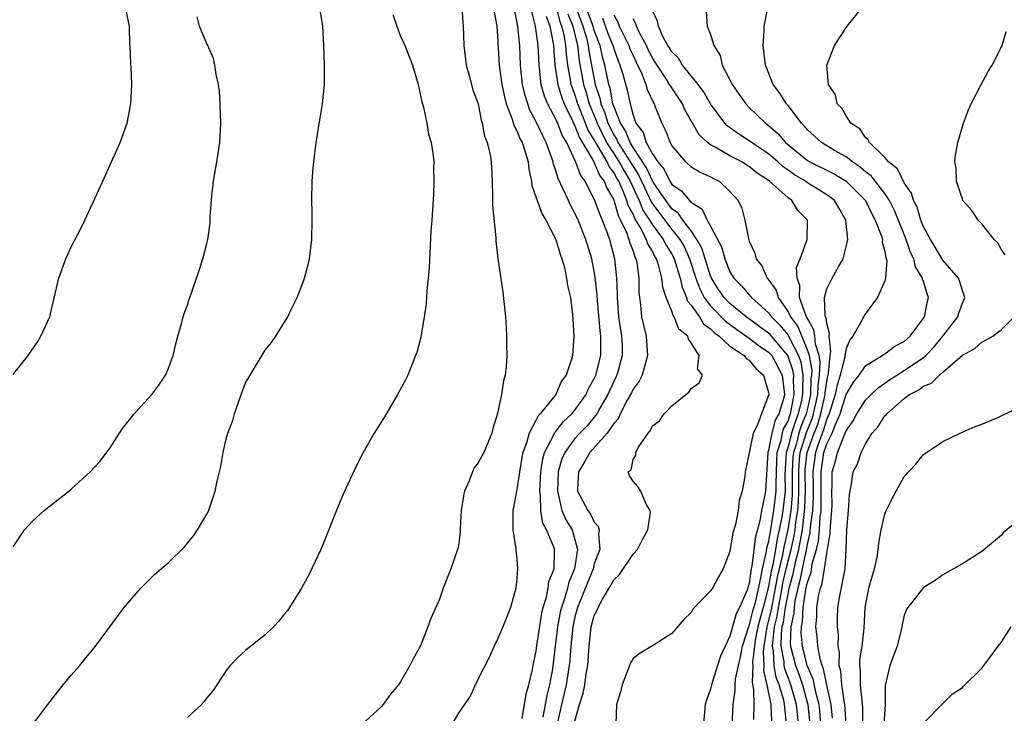
# Model space of a CAD drawing. Units: inches. Extents: x 2580000 to 2583000, y 1491000 to 1494000.
# Drawn here: x 2581362 to 2581463, y 1493128 to 1493200 of the extents above; entities that cross this region are included whole.
import ezdxf

# ---------------------------------------------------------------- set-up
doc = ezdxf.new("R2010")
doc.units = ezdxf.units.IN
doc.header["$MEASUREMENT"] = 0
doc.layers.add('LD25801491_10ft', color=110, linetype='Continuous')

msp = doc.modelspace()

# ---------------------------------------------------------------- linework, layer by layer
at = {"layer": 'LD25801491_10ft'}
for points, elevation in [([(2581363, 1493126.9), (2581364.58, 1493129), (2581365.63, 1493130.37), (2581366.17, 1493131), (2581367, 1493132.02), (2581367.88, 1493133), (2581368.36, 1493133.64), (2581369, 1493134.43), (2581369.49, 1493135), (2581371.84, 1493138.16), (2581372.47, 1493139), (2581373, 1493139.66), (2581374.16, 1493141), (2581375, 1493141.83), (2581375.6, 1493142.4), (2581377, 1493143.6), (2581378.72, 1493145.28), (2581379.62, 1493146.38), (2581380.04, 1493147), (2581381, 1493148.62), (2581381.19, 1493149), (2581381.26, 1493149.26), (2581381.86, 1493151), (2581382.05, 1493152.05), (2581382.44, 1493153.56), (2581382.67, 1493155), (2581383, 1493156.42), (2581383.15, 1493157), (2581383.69, 1493158.31), (2581383.86, 1493159), (2581384.3, 1493160.3), (2581385, 1493162.2), (2581385.46, 1493163), (2581387, 1493165.55), (2581387.66, 1493166.34), (2581388.13, 1493167), (2581389.37, 1493169), (2581389.68, 1493169.68), (2581390.32, 1493171), (2581391, 1493172.79), (2581391.07, 1493173), (2581391.48, 1493174.52), (2581391.59, 1493175), (2581391.84, 1493177), (2581391.86, 1493179), (2581391.85, 1493179.85), (2581391.82, 1493181), (2581391.87, 1493183), (2581391.93, 1493183.93), (2581392.03, 1493185), (2581392.27, 1493187), (2581392.65, 1493189.35), (2581392.94, 1493191), (2581393.14, 1493193), (2581393.15, 1493195), (2581393.08, 1493197), (2581392.96, 1493199), (2581392.71, 1493200.71)], 10530), ([(2581407.31, 1493201), (2581407.41, 1493199.41), (2581407.46, 1493199), (2581407.54, 1493197), (2581407.77, 1493195), (2581408.09, 1493193.91), (2581408.45, 1493192.45), (2581409, 1493191.01), (2581409.32, 1493189.32), (2581409.43, 1493189), (2581409.66, 1493187.66), (2581409.93, 1493187), (2581410.26, 1493185.74), (2581410.36, 1493185), (2581410.37, 1493184.37), (2581410.46, 1493183), (2581410.49, 1493181.51), (2581410.49, 1493180.49), (2581410.83, 1493177.17), (2581410.84, 1493176.84), (2581411.03, 1493175.03), (2581411.55, 1493171.55), (2581411.82, 1493169), (2581411.9, 1493167.9), (2581411.94, 1493167), (2581411.92, 1493166.08), (2581411.95, 1493165), (2581411.89, 1493163.89), (2581411.78, 1493163), (2581411.61, 1493162.39), (2581411.42, 1493161), (2581411.01, 1493159.01), (2581410.53, 1493157.47), (2581410.41, 1493157), (2581409.58, 1493155), (2581409, 1493153.94), (2581408.59, 1493153.41), (2581408.41, 1493153), (2581408.08, 1493152.08), (2581407.58, 1493151), (2581407.48, 1493150.52), (2581407.26, 1493149), (2581407.16, 1493147.16), (2581407.15, 1493146.85), (2581407, 1493145.64), (2581406.91, 1493145.09), (2581406.88, 1493145), (2581406.18, 1493143), (2581405.39, 1493141), (2581405, 1493139.87), (2581404.13, 1493137.87), (2581403.82, 1493137), (2581403.04, 1493135.04), (2581402.3, 1493133.7), (2581401.95, 1493133), (2581401, 1493131.33), (2581400.77, 1493131), (2581399.96, 1493130.04), (2581399.19, 1493129), (2581399, 1493128.76), (2581397, 1493126.93)], 10550), ([(2581413.54, 1493127.54), (2581413.95, 1493130.05), (2581414.25, 1493131), (2581414.61, 1493132.61), (2581414.68, 1493133), (2581415, 1493134.54), (2581415.07, 1493135.07), (2581415.59, 1493138.41), (2581415.73, 1493139), (2581416.05, 1493140.05), (2581416.22, 1493141), (2581416.31, 1493141.69), (2581416.84, 1493143), (2581416.9, 1493144.9), (2581416.89, 1493145), (2581416.84, 1493145.16), (2581416.05, 1493147), (2581415.69, 1493147.69), (2581415.48, 1493149), (2581415.44, 1493150.56), (2581415.36, 1493151), (2581415.47, 1493153), (2581415.67, 1493154.33), (2581415.87, 1493155), (2581416.83, 1493156.83), (2581416.93, 1493157.07), (2581417, 1493157.14), (2581417.81, 1493158.19), (2581418.69, 1493159), (2581419, 1493159.36), (2581420.15, 1493161), (2581420.4, 1493161.6), (2581421, 1493162.65), (2581421.16, 1493163), (2581421.67, 1493165), (2581421.66, 1493165.66), (2581421.68, 1493167), (2581421.59, 1493167.59), (2581421.33, 1493170.67), (2581421.29, 1493171.29), (2581421.1, 1493173.1), (2581421, 1493173.67), (2581420.74, 1493175), (2581420.14, 1493177), (2581419.33, 1493179), (2581419, 1493179.7), (2581418.54, 1493180.54), (2581418.32, 1493181), (2581417.8, 1493182.2), (2581417.27, 1493183.27), (2581417, 1493184.19), (2581416.78, 1493184.78), (2581416.75, 1493185), (2581416.63, 1493185.37), (2581416.04, 1493187), (2581415.68, 1493187.68), (2581415, 1493189.14), (2581414.35, 1493190.35), (2581414.12, 1493191), (2581413.85, 1493191.85), (2581413.58, 1493193), (2581413.38, 1493195), (2581413.3, 1493197), (2581413.26, 1493197.26), (2581413.09, 1493199), (2581413, 1493199.55), (2581412.76, 1493200.76)], 10570), ([(2581419, 1493127.25), (2581419.46, 1493129), (2581419.86, 1493130.14), (2581420.01, 1493131), (2581420.16, 1493132.16), (2581420.32, 1493133), (2581420.46, 1493135), (2581420.69, 1493137), (2581421, 1493138.18), (2581421.29, 1493138.71), (2581421.39, 1493139), (2581421.85, 1493139.85), (2581422.55, 1493141), (2581423, 1493141.87), (2581423.61, 1493142.39), (2581425, 1493144.52), (2581425.45, 1493145), (2581425.97, 1493146.03), (2581426.51, 1493147), (2581426.81, 1493148.81), (2581426.78, 1493149), (2581426.35, 1493149.65), (2581425.8, 1493151), (2581425.49, 1493151.49), (2581425, 1493152.03), (2581424.64, 1493152.64), (2581424.51, 1493153), (2581424.8, 1493153.2), (2581425, 1493154.28), (2581425.29, 1493154.71), (2581425.27, 1493155), (2581425.52, 1493155.52), (2581426.56, 1493157), (2581426.78, 1493157.22), (2581427, 1493157.75), (2581427.74, 1493158.26), (2581428.2, 1493159), (2581429, 1493159.83), (2581430.45, 1493161), (2581430.77, 1493161.23), (2581431, 1493161.59), (2581431.81, 1493162.19), (2581432.17, 1493163), (2581431.65, 1493163.65), (2581431.84, 1493165), (2581431, 1493166.31), (2581430.71, 1493166.71), (2581430.66, 1493167), (2581429.73, 1493167.73), (2581429.26, 1493169), (2581429.14, 1493169.14), (2581429, 1493169.6), (2581428.42, 1493171), (2581428.06, 1493172.06), (2581427.98, 1493173), (2581427.64, 1493174.36), (2581427.42, 1493175), (2581427.25, 1493175.25), (2581427, 1493175.78), (2581426.54, 1493176.54), (2581426.4, 1493177), (2581425.75, 1493178.25), (2581425.17, 1493179.17), (2581425, 1493179.61), (2581424.51, 1493180.51), (2581424.37, 1493181), (2581423.96, 1493182.04), (2581423.52, 1493183), (2581423.32, 1493183.32), (2581423, 1493183.92), (2581422.52, 1493184.52), (2581422.31, 1493185), (2581421.4, 1493186.6), (2581421.14, 1493187), (2581421, 1493187.29), (2581420.34, 1493188.34), (2581420.1, 1493189), (2581419.3, 1493191), (2581419, 1493191.95), (2581418.7, 1493192.7), (2581418.61, 1493193), (2581418.54, 1493193.46), (2581418.25, 1493195), (2581418.12, 1493196.12), (2581418.07, 1493197), (2581417.88, 1493198.12), (2581417.66, 1493199), (2581417.47, 1493199.47), (2581417, 1493201.42)], 10600), ([(2581419, 1493201.29), (2581419.83, 1493199), (2581420.18, 1493197.82), (2581420.38, 1493197), (2581420.44, 1493196.44), (2581421.09, 1493193), (2581421.57, 1493191.57), (2581421.67, 1493191), (2581422.08, 1493190.08), (2581422.39, 1493189), (2581423, 1493187.79), (2581423.32, 1493187.32), (2581423.44, 1493187), (2581424.18, 1493185.82), (2581424.71, 1493185), (2581425, 1493184.51), (2581425.61, 1493183.61), (2581425.87, 1493183), (2581426.67, 1493181.33), (2581426.87, 1493180.87), (2581427, 1493180.67), (2581429, 1493178.03), (2581429.82, 1493177), (2581430.26, 1493176.26), (2581430.84, 1493175), (2581431.48, 1493173), (2581431.88, 1493171.88), (2581432.33, 1493171), (2581433, 1493170.13), (2581434.55, 1493168.55), (2581435.7, 1493167.7), (2581437, 1493166.81), (2581438.02, 1493166.02), (2581439, 1493165.37), (2581439.32, 1493165), (2581440.4, 1493163), (2581440.63, 1493161), (2581440.53, 1493160.53), (2581440.06, 1493159), (2581439.67, 1493158.33), (2581439.33, 1493157), (2581439, 1493155.23), (2581438.92, 1493155), (2581438.67, 1493151), (2581438.62, 1493150.62), (2581438.27, 1493149), (2581438.14, 1493148.14), (2581437.84, 1493147), (2581437.65, 1493146.35), (2581437.28, 1493143.28), (2581437.21, 1493143), (2581437, 1493141.46), (2581436.79, 1493140.79), (2581435.99, 1493139), (2581435.64, 1493138.36), (2581435, 1493136.03), (2581434.02, 1493133.98), (2581433.73, 1493133), (2581433.1, 1493131), (2581433, 1493130.57), (2581432.57, 1493129.43), (2581432.46, 1493129), (2581432.27, 1493127)], 10620), ([(2581435.22, 1493126.78), (2581435.34, 1493129), (2581435.56, 1493130.44), (2581435.55, 1493131), (2581435.59, 1493131.59), (2581435.88, 1493133), (2581436.1, 1493133.9), (2581436.3, 1493135), (2581436.97, 1493137.03), (2581437, 1493137.1), (2581437.38, 1493138.62), (2581437.66, 1493139.66), (2581438.24, 1493142.24), (2581438.35, 1493143), (2581438.79, 1493144.79), (2581438.83, 1493145.17), (2581439, 1493145.72), (2581439.18, 1493146.82), (2581439.27, 1493147.27), (2581439.54, 1493149), (2581439.77, 1493151), (2581439.76, 1493151.76), (2581439.83, 1493154.17), (2581439.89, 1493155), (2581440.29, 1493156.29), (2581440.42, 1493157), (2581440.54, 1493157.46), (2581441, 1493158.25), (2581441.18, 1493158.82), (2581441.25, 1493159), (2581441.33, 1493159.33), (2581441.65, 1493161), (2581441.58, 1493162.42), (2581441.6, 1493163), (2581441.51, 1493163.51), (2581440.99, 1493165), (2581439.17, 1493167.17), (2581439, 1493167.33), (2581436.68, 1493169), (2581435, 1493170.39), (2581434.4, 1493171), (2581433.83, 1493171.83), (2581433.1, 1493173), (2581433, 1493173.23), (2581432.11, 1493176.11), (2581431.6, 1493177), (2581431, 1493177.87), (2581430.15, 1493179), (2581429.68, 1493179.68), (2581429, 1493180.17), (2581428.37, 1493181), (2581427.08, 1493182.92), (2581427, 1493183.04), (2581426.4, 1493184.4), (2581425, 1493186.5), (2581424.69, 1493187), (2581424.22, 1493188.22), (2581423.69, 1493189), (2581423, 1493190.76), (2581422.92, 1493191), (2581422.62, 1493192.62), (2581422.49, 1493193), (2581422.09, 1493195), (2581421.84, 1493195.84), (2581421.59, 1493197), (2581421.42, 1493197.42), (2581421, 1493198.55), (2581420.87, 1493199), (2581420.14, 1493201)], 10630), ([(2581444.38, 1493127), (2581444.27, 1493128.28), (2581444.2, 1493129), (2581443.89, 1493130.11), (2581443.6, 1493131.6), (2581442.99, 1493133), (2581442.48, 1493135), (2581442.37, 1493136.37), (2581442.38, 1493137), (2581442.49, 1493137.51), (2581442.58, 1493139), (2581442.84, 1493140.84), (2581443, 1493141.6), (2581443.38, 1493142.62), (2581443.51, 1493143.51), (2581443.94, 1493145), (2581444.15, 1493145.85), (2581444.25, 1493147), (2581444.32, 1493148.32), (2581444.42, 1493149), (2581444.44, 1493149.56), (2581444.41, 1493153), (2581444.71, 1493155), (2581445, 1493155.88), (2581445.57, 1493157), (2581445.9, 1493157.9), (2581446.4, 1493159), (2581447, 1493160.98), (2581447.75, 1493162.25), (2581448.34, 1493163), (2581449, 1493163.95), (2581450.71, 1493165), (2581450.87, 1493165.13), (2581451, 1493165.2), (2581452.03, 1493165.97), (2581453, 1493166.46), (2581453.6, 1493167), (2581455, 1493168.88), (2581455.08, 1493169), (2581455.39, 1493170.61), (2581455.52, 1493171), (2581455.37, 1493171.37), (2581455, 1493172.66), (2581454.9, 1493172.9), (2581454.9, 1493173), (2581454.16, 1493174.16), (2581453.99, 1493175), (2581453.66, 1493175.66), (2581453.2, 1493177), (2581451.98, 1493179.98), (2581451.47, 1493181), (2581451, 1493181.73), (2581449.57, 1493183.57), (2581449, 1493183.99), (2581448.46, 1493184.46), (2581447.65, 1493185), (2581447, 1493185.52), (2581445.81, 1493186.19), (2581444.46, 1493187), (2581443.7, 1493187.7), (2581443, 1493188.32), (2581442.69, 1493188.69), (2581442.38, 1493189), (2581441, 1493190.81), (2581440.84, 1493191), (2581440.13, 1493192.13), (2581439.48, 1493193), (2581438.66, 1493195), (2581438.42, 1493197), (2581438.54, 1493198.54), (2581438.55, 1493199), (2581438.91, 1493200.91)], 10690), ([(2581445.59, 1493127.59), (2581445.45, 1493129), (2581445, 1493130.98), (2581444.67, 1493132.67), (2581444.53, 1493133), (2581444.31, 1493133.69), (2581444.09, 1493135), (2581444, 1493136), (2581443.87, 1493137), (2581443.98, 1493138.02), (2581443.99, 1493139), (2581444.16, 1493140.16), (2581444.36, 1493141), (2581444.54, 1493141.46), (2581444.78, 1493143), (2581445, 1493144.56), (2581445.09, 1493145), (2581445.36, 1493146.64), (2581445.39, 1493147.39), (2581445.54, 1493149), (2581445.55, 1493149.55), (2581445.53, 1493151), (2581445.57, 1493151.57), (2581445.56, 1493153), (2581445.91, 1493154.09), (2581446.11, 1493155), (2581446.82, 1493156.82), (2581446.91, 1493157), (2581447, 1493157.24), (2581447.73, 1493158.27), (2581448.11, 1493159), (2581449, 1493160.39), (2581449.6, 1493161), (2581450.31, 1493161.69), (2581451, 1493162.16), (2581451.49, 1493162.51), (2581452.25, 1493163), (2581453, 1493163.45), (2581455, 1493164.81), (2581455.22, 1493165), (2581456.09, 1493165.91), (2581457, 1493167), (2581458.52, 1493169), (2581458.63, 1493169.37), (2581459, 1493170.42), (2581459.18, 1493170.82), (2581459.24, 1493171), (2581459.2, 1493171.2), (2581459, 1493171.73), (2581458.72, 1493172.72), (2581458.6, 1493173), (2581457, 1493174.86), (2581456.21, 1493176.21), (2581455.7, 1493177), (2581455, 1493178.29), (2581454.72, 1493179), (2581454.32, 1493180.32), (2581453.96, 1493181), (2581453.76, 1493181.76), (2581453, 1493182.85), (2581452.29, 1493184.29), (2581451.39, 1493185), (2581451, 1493185.47), (2581449.4, 1493187), (2581449.28, 1493187.28), (2581449, 1493187.51), (2581448.4, 1493188.4), (2581447.48, 1493189), (2581447, 1493189.74), (2581446.56, 1493190.56), (2581446.06, 1493191), (2581445.92, 1493191.92), (2581445.17, 1493193), (2581445.02, 1493194.98), (2581445.8, 1493197), (2581447.12, 1493199), (2581448.73, 1493201)], 10700), ([(2581361, 1493163.04), (2581362.55, 1493165), (2581363.53, 1493166.47), (2581363.86, 1493167), (2581364.77, 1493169), (2581364.82, 1493169.18), (2581365.21, 1493170.79), (2581365.7, 1493173), (2581366.42, 1493175), (2581367, 1493176.24), (2581367.93, 1493178.07), (2581368.38, 1493179), (2581370.24, 1493183), (2581371.16, 1493185), (2581372.05, 1493187), (2581372.76, 1493189), (2581373.14, 1493191), (2581373.23, 1493193), (2581373.18, 1493194.82), (2581373.16, 1493195), (2581373.13, 1493195.13), (2581373.07, 1493197), (2581373.05, 1493197.05), (2581372.99, 1493199), (2581372.66, 1493200.66)], 10510), ([(2581361, 1493145.25), (2581361.69, 1493146.31), (2581362.18, 1493147), (2581363, 1493147.91), (2581364.21, 1493149), (2581366.74, 1493151), (2581367, 1493151.23), (2581368.93, 1493153), (2581369.93, 1493154.07), (2581371, 1493155.47), (2581371.99, 1493157), (2581372.4, 1493157.6), (2581373, 1493158.38), (2581373.5, 1493159), (2581375.3, 1493161), (2581376.04, 1493161.96), (2581376.73, 1493163), (2581377, 1493163.6), (2581377.5, 1493165), (2581377.78, 1493166.22), (2581378, 1493167), (2581378.41, 1493168.41), (2581378.55, 1493169), (2581378.66, 1493169.34), (2581379, 1493170.21), (2581379.17, 1493170.83), (2581379.38, 1493171.38), (2581380.21, 1493173.79), (2581380.59, 1493175), (2581381, 1493176.57), (2581381.08, 1493177), (2581381.32, 1493178.68), (2581381.34, 1493179.33), (2581381.51, 1493181.51), (2581381.67, 1493183), (2581382.16, 1493185.84), (2581382.33, 1493187), (2581382.43, 1493189), (2581382.38, 1493191), (2581382.29, 1493192.29), (2581382.21, 1493193), (2581381.97, 1493194.03), (2581381.82, 1493195), (2581381.68, 1493195.68), (2581381.08, 1493197), (2581381.07, 1493197.07), (2581381, 1493197.19), (2581380.25, 1493199), (2581379.99, 1493199.99)], 10520), ([(2581400.21, 1493200.21), (2581400.6, 1493199), (2581401, 1493197.99), (2581401.43, 1493197), (2581401.88, 1493195.88), (2581402.21, 1493195), (2581402.81, 1493193), (2581402.83, 1493192.83), (2581403, 1493192.15), (2581403.2, 1493191.2), (2581403.35, 1493190.65), (2581403.69, 1493189), (2581403.88, 1493187.88), (2581404.17, 1493187), (2581404.37, 1493185.63), (2581404.42, 1493185), (2581404.41, 1493184.41), (2581404.42, 1493183), (2581404.38, 1493181.62), (2581404.23, 1493179), (2581404.13, 1493177.87), (2581403.94, 1493174.06), (2581403.86, 1493173), (2581403.71, 1493171.71), (2581403.64, 1493170.36), (2581403.44, 1493169), (2581403.1, 1493166.9), (2581402.67, 1493165.33), (2581402.55, 1493165), (2581402.21, 1493164.21), (2581401.73, 1493163), (2581401.49, 1493162.5), (2581400.69, 1493161), (2581399.32, 1493158.68), (2581398.28, 1493157), (2581397.14, 1493155), (2581396.41, 1493153.59), (2581395.15, 1493150.85), (2581394.54, 1493149.46), (2581393, 1493145.56), (2581392.76, 1493145), (2581391.55, 1493142.45), (2581390.76, 1493141), (2581389.53, 1493139), (2581389.31, 1493138.69), (2581389, 1493138.34), (2581388.42, 1493137.58), (2581387.88, 1493137), (2581387, 1493136.18), (2581385.52, 1493135), (2581385, 1493134.56), (2581384.18, 1493133.82), (2581383.4, 1493133), (2581383, 1493132.48), (2581382.03, 1493131), (2581381.6, 1493130.4), (2581381, 1493129.68), (2581380.71, 1493129.29), (2581380.43, 1493129), (2581379, 1493127.63)], 10540), ([(2581410.62, 1493200.62), (2581410.93, 1493199), (2581411, 1493197.99), (2581411.17, 1493195), (2581411.45, 1493193), (2581411.72, 1493191.72), (2581411.91, 1493191), (2581412.5, 1493189.5), (2581412.71, 1493188.71), (2581413, 1493188.22), (2581413.35, 1493187.35), (2581413.55, 1493187), (2581413.84, 1493186.16), (2581414.17, 1493185), (2581414.24, 1493184.24), (2581414.52, 1493183), (2581414.56, 1493182.56), (2581415, 1493181.3), (2581415.09, 1493181), (2581415.61, 1493179.61), (2581416.01, 1493179), (2581417.04, 1493177), (2581417.47, 1493175.47), (2581417.65, 1493175), (2581417.91, 1493174.09), (2581418.14, 1493173), (2581418.24, 1493172.24), (2581418.53, 1493171), (2581418.76, 1493169.24), (2581418.77, 1493168.77), (2581418.88, 1493167), (2581418.74, 1493165), (2581418.65, 1493164.65), (2581418.08, 1493163), (2581417.61, 1493162.39), (2581417.01, 1493161), (2581415.42, 1493159), (2581415.2, 1493158.8), (2581415, 1493158.36), (2581414.26, 1493157), (2581414, 1493156), (2581413.62, 1493155), (2581413.51, 1493154.49), (2581413.26, 1493153), (2581413, 1493151.16), (2581412.96, 1493151), (2581412.66, 1493149.34), (2581412.59, 1493149), (2581412.58, 1493148.58), (2581412.6, 1493147), (2581412.91, 1493145.09), (2581412.91, 1493144.91), (2581413, 1493144.01), (2581413.08, 1493143), (2581413, 1493142.04), (2581412.89, 1493141), (2581412.35, 1493139), (2581411.96, 1493138.04), (2581411.55, 1493137), (2581411, 1493135.72), (2581410.66, 1493135), (2581410.16, 1493133.84), (2581409, 1493131.62), (2581408.17, 1493129.83), (2581407, 1493128.16), (2581406.31, 1493127)], 10560), ([(2581414.53, 1493200.53), (2581414.9, 1493199), (2581415.18, 1493197), (2581415.27, 1493195), (2581415.32, 1493194.68), (2581415.49, 1493193), (2581415.82, 1493191.82), (2581416.17, 1493191), (2581417, 1493189.44), (2581417.2, 1493189), (2581417.69, 1493187.69), (2581418.12, 1493187), (2581419.07, 1493185), (2581419.58, 1493183.58), (2581420.03, 1493183), (2581421, 1493181.12), (2581421.56, 1493179.56), (2581421.81, 1493179), (2581422.32, 1493177.68), (2581422.56, 1493177), (2581423.09, 1493175), (2581423.3, 1493173), (2581423.35, 1493171.35), (2581423.35, 1493171), (2581423.5, 1493169), (2581423.82, 1493167), (2581423.87, 1493166.13), (2581423.89, 1493165), (2581423.45, 1493163.45), (2581423.34, 1493163), (2581423.23, 1493162.77), (2581423, 1493162.34), (2581422.39, 1493161), (2581421.56, 1493159.56), (2581421.26, 1493159), (2581421, 1493158.65), (2581420.25, 1493157.75), (2581419.52, 1493157), (2581419, 1493156.43), (2581417.96, 1493155), (2581417.66, 1493154.34), (2581417.28, 1493153), (2581417.19, 1493151), (2581417.28, 1493150.72), (2581417.66, 1493149), (2581418.06, 1493148.06), (2581418.7, 1493147), (2581419, 1493146.03), (2581419.27, 1493145), (2581418.95, 1493143), (2581418.37, 1493141.63), (2581418.22, 1493141), (2581417.93, 1493139.93), (2581417.61, 1493139), (2581417.49, 1493138.51), (2581417.21, 1493137), (2581416.95, 1493135), (2581416.76, 1493133.24), (2581416.68, 1493132.68), (2581416.38, 1493131), (2581416.08, 1493129.92), (2581415.69, 1493127.69)], 10580), ([(2581416.03, 1493200.03), (2581416.4, 1493199), (2581416.76, 1493197.24), (2581416.79, 1493197), (2581416.92, 1493195), (2581417.22, 1493193), (2581417.63, 1493191.63), (2581417.88, 1493191), (2581418.76, 1493189.24), (2581418.9, 1493188.9), (2581419, 1493188.74), (2581419.47, 1493187.47), (2581420.91, 1493185.09), (2581420.96, 1493184.96), (2581421, 1493184.92), (2581421.57, 1493183.57), (2581422.03, 1493183), (2581422.29, 1493182.29), (2581423, 1493181.08), (2581423.47, 1493179.47), (2581423.72, 1493179), (2581424.36, 1493177.64), (2581424.58, 1493177), (2581424.66, 1493176.66), (2581425, 1493175.77), (2581425.18, 1493175.18), (2581425.29, 1493175), (2581425.39, 1493174.61), (2581425.61, 1493173), (2581425.59, 1493171.59), (2581425.66, 1493171), (2581425.77, 1493170.23), (2581425.88, 1493169), (2581426.34, 1493167), (2581426.5, 1493165), (2581426.27, 1493164.27), (2581425.94, 1493163), (2581425.63, 1493162.37), (2581425, 1493161.54), (2581424.83, 1493161.17), (2581424.39, 1493160.39), (2581423.67, 1493159), (2581423.48, 1493158.52), (2581423, 1493157.98), (2581422.33, 1493157), (2581420.52, 1493155), (2581419.98, 1493154.02), (2581419.35, 1493153), (2581419.26, 1493151.26), (2581419.26, 1493151), (2581420.33, 1493149), (2581420.62, 1493148.62), (2581421, 1493147.82), (2581421.39, 1493147.39), (2581421.5, 1493147), (2581421.44, 1493146.56), (2581421.56, 1493145), (2581421, 1493143.52), (2581420.87, 1493143), (2581419.27, 1493139), (2581419, 1493138.03), (2581418.77, 1493137), (2581418.56, 1493135), (2581418.46, 1493133.54), (2581418.41, 1493133), (2581418.1, 1493131), (2581417.61, 1493129), (2581417.18, 1493127)], 10590), ([(2581418.27, 1493200.27), (2581418.78, 1493199), (2581419.27, 1493197), (2581419.43, 1493195.43), (2581419.87, 1493193), (2581420.15, 1493192.15), (2581420.46, 1493191), (2581421.21, 1493189.21), (2581421.28, 1493189), (2581422.27, 1493187), (2581423.56, 1493185), (2581424.07, 1493184.07), (2581424.71, 1493183), (2581425.63, 1493181), (2581426.02, 1493180.02), (2581426.69, 1493179), (2581427, 1493178.51), (2581428.12, 1493177), (2581428.41, 1493176.41), (2581429, 1493175.48), (2581429.18, 1493175.18), (2581429.26, 1493175), (2581429.65, 1493173.65), (2581429.86, 1493173), (2581430.06, 1493172.06), (2581430.52, 1493171), (2581430.63, 1493170.63), (2581431, 1493170.21), (2581431.86, 1493169), (2581432.29, 1493168.29), (2581433, 1493167.78), (2581433.38, 1493167.38), (2581433.9, 1493167), (2581435, 1493165.97), (2581436.48, 1493165), (2581436.69, 1493164.69), (2581437, 1493164.52), (2581437.68, 1493163.68), (2581438.46, 1493163), (2581439, 1493161.19), (2581439.03, 1493161), (2581439, 1493160.87), (2581438.25, 1493159), (2581437.85, 1493157.85), (2581437.39, 1493157), (2581437, 1493154.96), (2581436.59, 1493153), (2581436.53, 1493152.53), (2581436.26, 1493151), (2581435.97, 1493150.03), (2581435.85, 1493149), (2581435.58, 1493147.58), (2581435.31, 1493146.69), (2581435, 1493144.78), (2581434.32, 1493143), (2581433.82, 1493142.18), (2581433.19, 1493141), (2581433, 1493140.71), (2581431.18, 1493138.82), (2581431, 1493138.47), (2581430.25, 1493137.75), (2581429, 1493136.32), (2581427, 1493135.03), (2581425.72, 1493134.28), (2581425, 1493133.72), (2581424.73, 1493133.27), (2581423.86, 1493131), (2581423.71, 1493130.29), (2581423.28, 1493129), (2581423.23, 1493127)], 10610), ([(2581421.83, 1493199.83), (2581422.36, 1493198.36), (2581422.92, 1493197), (2581423, 1493196.71), (2581423.45, 1493195.45), (2581423.65, 1493195), (2581423.93, 1493194.07), (2581424.39, 1493192.39), (2581424.69, 1493191), (2581425, 1493189.84), (2581425.3, 1493189), (2581426.04, 1493188.04), (2581426.36, 1493187), (2581427, 1493185.83), (2581427.55, 1493185), (2581428.2, 1493184.2), (2581428.79, 1493183), (2581429, 1493182.67), (2581430, 1493182), (2581430.84, 1493181), (2581430.93, 1493180.93), (2581431, 1493180.84), (2581432.12, 1493180.12), (2581432.66, 1493179), (2581433, 1493178.38), (2581434.15, 1493176.15), (2581434.46, 1493175), (2581435, 1493173.66), (2581435.39, 1493173), (2581436.2, 1493172.2), (2581437, 1493171.27), (2581437.14, 1493171.14), (2581437.23, 1493171), (2581439, 1493169.42), (2581439.31, 1493169), (2581440.16, 1493168.16), (2581441, 1493167.12), (2581441.05, 1493167.05), (2581441.12, 1493166.88), (2581442.08, 1493165), (2581442.32, 1493164.32), (2581442.54, 1493163), (2581442.48, 1493161.52), (2581442.51, 1493161), (2581442.39, 1493160.39), (2581442.06, 1493159), (2581441.76, 1493158.24), (2581441.36, 1493157), (2581441, 1493155.58), (2581440.82, 1493155), (2581440.7, 1493153.3), (2581440.68, 1493152.68), (2581440.69, 1493151), (2581440.46, 1493149), (2581440.36, 1493148.36), (2581440.1, 1493147), (2581439.88, 1493146.12), (2581439.7, 1493145), (2581439.42, 1493143.42), (2581439.26, 1493142.74), (2581439, 1493141.15), (2581438.43, 1493139), (2581438.11, 1493137.89), (2581437.89, 1493137), (2581437.62, 1493135.62), (2581437.53, 1493135), (2581437.34, 1493133.34), (2581437.36, 1493133), (2581437.29, 1493131.29), (2581437.45, 1493130.55), (2581437.47, 1493129), (2581437.43, 1493127.43)], 10640), ([(2581423, 1493200.18), (2581423.42, 1493199.41), (2581423.57, 1493199), (2581424.57, 1493197), (2581424.68, 1493196.68), (2581425, 1493195.98), (2581425.31, 1493195.31), (2581425.9, 1493194.1), (2581426.33, 1493193), (2581426.47, 1493192.47), (2581427.1, 1493191.1), (2581427.17, 1493191), (2581427.3, 1493190.7), (2581427.96, 1493189), (2581428.32, 1493188.32), (2581428.82, 1493187), (2581429, 1493186.67), (2581430.42, 1493185), (2581431, 1493184.49), (2581431.94, 1493183.94), (2581433, 1493183.45), (2581433.29, 1493183.29), (2581433.88, 1493183), (2581435, 1493181.96), (2581435.84, 1493181), (2581436.22, 1493180.22), (2581436.53, 1493179), (2581436.91, 1493177.09), (2581437, 1493176.83), (2581437.59, 1493175.59), (2581437.71, 1493175), (2581438.28, 1493174.28), (2581438.86, 1493173), (2581438.93, 1493172.93), (2581439.76, 1493171.76), (2581439.98, 1493171), (2581441, 1493169.51), (2581441.25, 1493169), (2581442, 1493168), (2581443, 1493165.52), (2581443.17, 1493165), (2581443.45, 1493163.45), (2581443.42, 1493163), (2581443.37, 1493162.63), (2581443.32, 1493161), (2581443, 1493159.54), (2581442.87, 1493159), (2581442.34, 1493157.66), (2581442.13, 1493157), (2581441.83, 1493155.83), (2581441.57, 1493155), (2581441.51, 1493154.49), (2581441.43, 1493153), (2581441.44, 1493151), (2581441.43, 1493150.57), (2581441.3, 1493149), (2581440.98, 1493147), (2581440.59, 1493145.41), (2581440.42, 1493144.42), (2581439.87, 1493142.13), (2581439.69, 1493141), (2581439.35, 1493139.35), (2581439.25, 1493138.75), (2581439, 1493137.7), (2581438.8, 1493137), (2581438.49, 1493135), (2581438.42, 1493134.42), (2581438.5, 1493133), (2581438.47, 1493132.47), (2581438.82, 1493131), (2581439.23, 1493129), (2581439.3, 1493127.3)], 10650), ([(2581440.85, 1493127), (2581440.66, 1493128.66), (2581440.65, 1493129), (2581440.56, 1493129.44), (2581440.08, 1493131), (2581439.78, 1493131.78), (2581439.58, 1493133), (2581439.5, 1493134.5), (2581439.41, 1493135), (2581439.42, 1493135.42), (2581439.62, 1493137), (2581439.89, 1493138.11), (2581440.02, 1493139), (2581440.4, 1493141), (2581440.48, 1493141.52), (2581440.82, 1493143), (2581441.32, 1493145), (2581441.62, 1493146.38), (2581441.73, 1493147), (2581441.82, 1493147.82), (2581442.01, 1493149), (2581442.09, 1493149.91), (2581442.12, 1493151), (2581442.1, 1493153), (2581442.14, 1493153.86), (2581442.27, 1493155), (2581442.92, 1493157.08), (2581443.49, 1493158.51), (2581443.64, 1493159), (2581444.07, 1493161), (2581444.1, 1493161.9), (2581444.26, 1493163), (2581444.32, 1493164.32), (2581444.2, 1493165), (2581443.83, 1493166.17), (2581443.77, 1493167), (2581443.68, 1493167.68), (2581443, 1493168.83), (2581442.95, 1493168.95), (2581442.83, 1493169.17), (2581442.2, 1493171), (2581442.23, 1493172.23), (2581441.95, 1493173), (2581441.89, 1493174.11), (2581442.27, 1493175), (2581442.99, 1493176.99), (2581443, 1493179), (2581442, 1493180), (2581441.41, 1493181), (2581441, 1493181.28), (2581439.1, 1493183), (2581439, 1493183.07), (2581437.82, 1493183.82), (2581437, 1493184.52), (2581436.69, 1493184.69), (2581436.22, 1493185), (2581435, 1493185.63), (2581433.49, 1493186.51), (2581433, 1493186.76), (2581432.68, 1493187), (2581431.81, 1493187.81), (2581430.36, 1493190.36), (2581430.09, 1493191), (2581428.85, 1493192.85), (2581428.78, 1493193), (2581428.42, 1493193.58), (2581427.48, 1493195), (2581427.3, 1493195.3), (2581427, 1493195.76), (2581426.57, 1493196.57), (2581426.38, 1493197), (2581425.66, 1493198.34), (2581425.34, 1493199), (2581425.27, 1493199.27), (2581425, 1493199.78)], 10660), ([(2581442.07, 1493127), (2581441.87, 1493129), (2581441.3, 1493131), (2581441.23, 1493131.23), (2581440.67, 1493132.67), (2581440.61, 1493133), (2581440.59, 1493133.41), (2581440.3, 1493135), (2581440.32, 1493136.32), (2581440.41, 1493137), (2581440.52, 1493137.48), (2581440.74, 1493139), (2581441, 1493140.39), (2581441.13, 1493141), (2581441.52, 1493142.48), (2581441.8, 1493143.8), (2581442.1, 1493145), (2581442.26, 1493145.74), (2581442.48, 1493147), (2581442.75, 1493149.25), (2581442.79, 1493151), (2581442.76, 1493153), (2581442.77, 1493153.23), (2581442.97, 1493155), (2581443.7, 1493157), (2581444.08, 1493157.92), (2581444.4, 1493159), (2581444.82, 1493161), (2581444.83, 1493161.17), (2581445, 1493162.36), (2581445.1, 1493162.9), (2581445.18, 1493163.18), (2581445.35, 1493165), (2581445.43, 1493165.43), (2581445.25, 1493167), (2581445.3, 1493167.3), (2581445, 1493168.33), (2581444.93, 1493168.93), (2581444.88, 1493169), (2581444.83, 1493169.17), (2581444.76, 1493171), (2581445, 1493171.88), (2581445.55, 1493173), (2581446.23, 1493174.23), (2581446.7, 1493175), (2581447, 1493176.23), (2581447.16, 1493177), (2581446.97, 1493179), (2581446.25, 1493180.25), (2581445.8, 1493181), (2581445.36, 1493181.36), (2581445, 1493181.61), (2581443, 1493182.85), (2581442.8, 1493183), (2581441.67, 1493183.67), (2581441, 1493184.16), (2581440.49, 1493184.49), (2581439.95, 1493185), (2581439, 1493185.82), (2581437.24, 1493187), (2581437, 1493187.18), (2581435.89, 1493187.89), (2581434.73, 1493188.73), (2581434.48, 1493189), (2581433.01, 1493191), (2581432.27, 1493192.27), (2581431.72, 1493193), (2581430.11, 1493195), (2581429.7, 1493195.7), (2581429, 1493196.35), (2581428.76, 1493196.76), (2581428.6, 1493197), (2581428.11, 1493197.89), (2581427.61, 1493199), (2581427.53, 1493199.53), (2581427, 1493200.62)], 10670), ([(2581432.54, 1493200.54), (2581432.66, 1493199), (2581433, 1493198.16), (2581433.33, 1493197), (2581433.98, 1493195.98), (2581434.21, 1493195), (2581435, 1493193.48), (2581435.23, 1493193), (2581435.97, 1493191.97), (2581436.63, 1493191), (2581437, 1493190.62), (2581437.83, 1493189.83), (2581438.67, 1493189), (2581439, 1493188.76), (2581439.94, 1493187.94), (2581440.74, 1493187), (2581443, 1493185.16), (2581443.26, 1493185), (2581445.76, 1493183.76), (2581447.02, 1493183.02), (2581449, 1493181.01), (2581449.64, 1493179.64), (2581450.01, 1493179), (2581450.65, 1493177.35), (2581450.74, 1493177), (2581450.73, 1493176.73), (2581451, 1493175.76), (2581451.1, 1493175.1), (2581451.15, 1493175), (2581451.19, 1493174.81), (2581451.08, 1493173), (2581451, 1493172.73), (2581450.23, 1493171), (2581448.85, 1493169.15), (2581448.61, 1493168.61), (2581447.68, 1493167), (2581447.37, 1493166.63), (2581447, 1493165.71), (2581446.86, 1493165), (2581446.85, 1493164.85), (2581446.38, 1493163), (2581446.06, 1493161.94), (2581445.87, 1493161), (2581445.24, 1493159), (2581445, 1493158.47), (2581444.66, 1493157.34), (2581444.25, 1493156.25), (2581443.84, 1493155), (2581443.55, 1493153), (2581443.58, 1493151.58), (2581443.59, 1493150.41), (2581443.54, 1493149), (2581443.3, 1493147.3), (2581443.26, 1493146.73), (2581443, 1493145.67), (2581442.9, 1493145.1), (2581442.45, 1493143), (2581442.21, 1493141.79), (2581442.01, 1493141), (2581441.72, 1493139.72), (2581441.62, 1493139), (2581441.59, 1493138.41), (2581441.28, 1493137), (2581441.23, 1493135.23), (2581441.25, 1493135), (2581441.76, 1493133), (2581442.11, 1493132.11), (2581442.48, 1493131), (2581443.03, 1493129), (2581443.22, 1493127.22)], 10680), ([(2581463.42, 1493175.42), (2581463, 1493175.98), (2581462.66, 1493176.66), (2581462.29, 1493177), (2581461, 1493178.61), (2581460.64, 1493179), (2581459.98, 1493179.98), (2581459.06, 1493181), (2581459, 1493181.15), (2581458.4, 1493183), (2581458.36, 1493184.36), (2581458.24, 1493185), (2581458.29, 1493185.71), (2581458.52, 1493187), (2581459.11, 1493189), (2581459.63, 1493190.37), (2581459.9, 1493191), (2581460.94, 1493193), (2581461.67, 1493194.33), (2581462.08, 1493195), (2581463.11, 1493197), (2581463.54, 1493198.46)], 10710), ([(2581446.99, 1493127), (2581446.87, 1493129), (2581446.84, 1493129.16), (2581446.57, 1493131), (2581446.44, 1493132.44), (2581446.29, 1493133), (2581446.31, 1493134.31), (2581446.17, 1493135), (2581446.2, 1493136.2), (2581446.1, 1493137), (2581446.11, 1493137.89), (2581446.14, 1493139), (2581446.39, 1493140.39), (2581446.91, 1493143), (2581447.02, 1493145), (2581447.09, 1493147), (2581447.26, 1493149), (2581447.35, 1493150.65), (2581447.53, 1493151.53), (2581447.74, 1493153), (2581448.16, 1493153.84), (2581448.54, 1493155), (2581449, 1493155.9), (2581449.68, 1493157), (2581450.31, 1493157.69), (2581451, 1493158.77), (2581451.12, 1493158.88), (2581451.2, 1493159), (2581453, 1493160.59), (2581453.55, 1493161), (2581454.52, 1493161.48), (2581455, 1493161.85), (2581455.83, 1493162.17), (2581456.63, 1493163), (2581457, 1493163.3), (2581459, 1493165.06), (2581460.28, 1493165.72), (2581461, 1493166.4), (2581462.15, 1493167), (2581463, 1493167.68), (2581464.36, 1493169)], 10710), ([(2581448.73, 1493127), (2581448.72, 1493128.72), (2581448.7, 1493129), (2581448.64, 1493129.36), (2581448.47, 1493131), (2581448.48, 1493132.48), (2581448.41, 1493133), (2581448.42, 1493133.58), (2581448.66, 1493135), (2581448.85, 1493136.85), (2581448.95, 1493139), (2581449.36, 1493141), (2581449.71, 1493142.29), (2581449.93, 1493143), (2581450.21, 1493144.21), (2581450.32, 1493145), (2581450.36, 1493145.64), (2581450.63, 1493147), (2581451, 1493148.62), (2581451.15, 1493149), (2581451.75, 1493150.25), (2581453, 1493152.53), (2581454.19, 1493153.81), (2581455, 1493154.78), (2581457, 1493156.13), (2581458.79, 1493157), (2581460.32, 1493157.68), (2581461, 1493157.93), (2581462.59, 1493158.59), (2581463.14, 1493158.86), (2581465, 1493159.72)], 10720), ([(2581465, 1493148.2), (2581463.25, 1493146.75), (2581463, 1493146.43), (2581461, 1493144.79), (2581459, 1493143.5), (2581457, 1493142.36), (2581456.2, 1493141.8), (2581455, 1493141.08), (2581453.37, 1493139), (2581453.22, 1493138.78), (2581453, 1493138.2), (2581452.78, 1493137.22), (2581452.76, 1493137), (2581452.69, 1493136.69), (2581452.28, 1493135), (2581451.51, 1493133), (2581451.04, 1493130.96), (2581451.03, 1493129), (2581450.89, 1493127)], 10730), ([(2581455, 1493127.05), (2581456.95, 1493129.05), (2581457.96, 1493130.04), (2581459, 1493130.74), (2581459.11, 1493130.89), (2581461, 1493132.73), (2581461.84, 1493133.84), (2581462.69, 1493135), (2581463, 1493135.39), (2581464.04, 1493137)], 10740)]:
    msp.add_lwpolyline(points, dxfattribs=dict(at, elevation=elevation))

doc.saveas('drawing.dxf')
